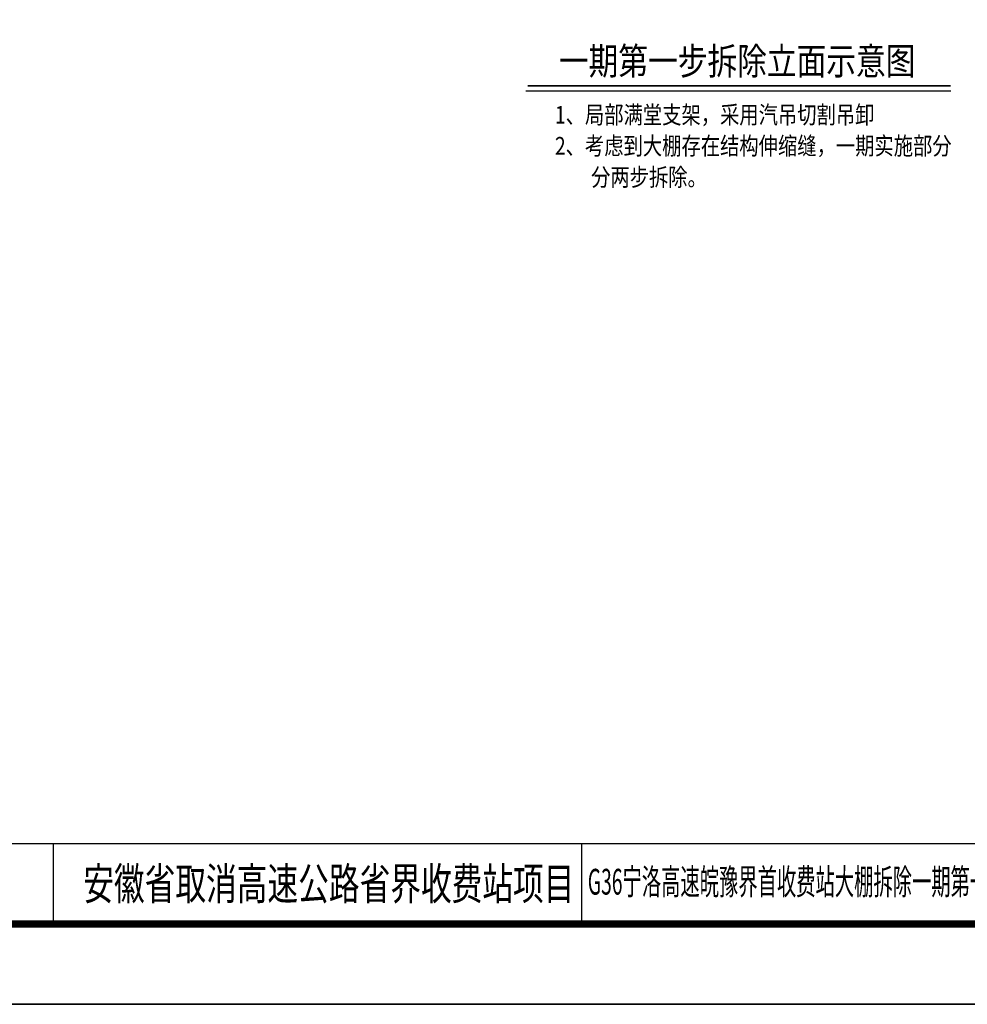
# Model space of a CAD drawing. Extents: x 1659741 to 1973238, y 1775273 to 2675707.
# Drawn here: x 1714786 to 1750158, y 2293641 to 2330372 of the extents above; entities that cross this region are included whole.
import ezdxf
from ezdxf.enums import TextEntityAlignment as Align

# ---------------------------------------------------------------- set-up
doc = ezdxf.new("R2010")
doc.units = 0
doc.header["$LTSCALE"] = 1000
doc.header["$MEASUREMENT"] = 0
doc.layers.get('0').update_dxf_attribs({"linetype": 'CONTINUOUS'})
doc.layers.add('7', color=1, linetype='CONTINUOUS')
doc.layers.add('拆除范围', color=2, linetype='CONTINUOUS')
doc.layers.add('TK', color=7, linetype='CONTINUOUS', lineweight=9)
doc.styles.add('STZ', font='txt', dxfattribs={"width": 0.8, "height": 4})
doc.styles.add('TK', font='fangsong_GB2312.ttf', dxfattribs={"width": 0.85})

msp = doc.modelspace()

# ---------------------------------------------------------------- linework, layer by layer
for p, q in [((1690892.5, 2299641.4, -1139.7), (1804892.5, 2299641.4, -1139.7)), ((1716052.1, 2296641.4, -1139.7), (1716052.1, 2299641.4, -1139.7)), ((1735764.9, 2296641.4, -1139.7), (1735764.9, 2299641.4, -1139.7)), ((1690892.5, 2296641.4, -1139.7), (1804892.5, 2296641.4, -1139.7)), ((1681892.5, 2293641.4, -1139.7), (1807892.5, 2293641.4, -1139.7))]:
    msp.add_line(p, q)
at = {"const_width": 270, "elevation": -1139.7}
msp.add_lwpolyline([(1690892.5, 2296641.4), (1804892.5, 2296641.4), (1804892.5, 2379741.4), (1690892.5, 2379741.4)], close=True, dxfattribs=at)
at = {"layer": '7', "color": 0, "linetype": 'ByBlock', "elevation": -1139.7}
msp.add_lwpolyline([(1681892.5, 2382741.4), (1807892.5, 2382741.4), (1807892.5, 2293641.4), (1681892.5, 2293641.4)], close=True, dxfattribs=at)
at = {"layer": '拆除范围'}
msp.add_line((1733673.6, 2327721.2, -2279.4), (1749539, 2327721.2, -2279.4), dxfattribs=at)
at = {"layer": '拆除范围', "const_width": 55, "elevation": -2279.4}
msp.add_lwpolyline([(1733752.5, 2327905), (1749538.2, 2327905)], dxfattribs=at)

# ---------------------------------------------------------------- texts
at = {"color": 2, "linetype": 'Continuous', "lineweight": 13, "style": 'STZ', "width": 0.8}
for s, height, p in [('一期第一步拆除立面示意图', 1016.168, (1734913.2, 2328318.8, -2279.4)), ('1、局部满堂支架，采用汽吊切割吊卸', 660, (1734766.5, 2326495.1, -2279.4)), ('2、考虑到大棚存在结构伸缩缝，一期实施部分', 660, (1734766.5, 2325336.9, -2279.4)), ('分两步拆除。', 660, (1736114.1, 2324169.2, -2279.4))]:
    msp.add_text(s, height=height, dxfattribs=at).set_placement(p)
at = {"layer": 'TK', "style": 'TK', "width": 0.7}
msp.add_text('安徽省取消高速公路省界收费站项目', height=1200, dxfattribs=at).set_placement((1726326.8, 2298141.4, -1139.7), align=Align.MIDDLE_CENTER)
at = {"layer": 'TK', "ltscale": 0.5, "style": 'TK', "width": 0.55}
msp.add_text('G36宁洛高速皖豫界首收费站大棚拆除一期第一步拆除立面示意图', height=960, dxfattribs=at).set_placement((1735992.6, 2297734.3, -1139.7))

doc.saveas('drawing.dxf')
